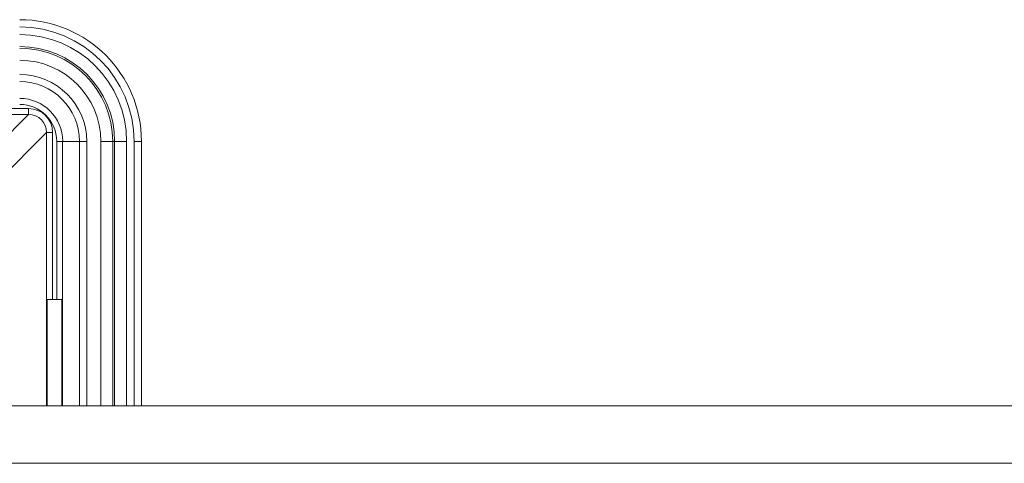
# Model space of a CAD drawing. Units: inches. Extents: x -2437 to 3431, y -124 to 1368.
# Drawn here: x 840 to 847, y 678 to 682 of the extents above; entities that cross this region are included whole.
import ezdxf

# ---------------------------------------------------------------- set-up
doc = ezdxf.new("R2010")
doc.units = ezdxf.units.IN
doc.header["$LTSCALE"] = 50
doc.header["$MEASUREMENT"] = 0
doc.layers.add('T-TEXT', color=1, linetype='Continuous', lineweight=30)

# ---------------------------------------------------------------- blocks, each defined once
blk = doc.blocks.new('EF 5D 72 CELL LAND 4 VIEW')
at = {"color": 8, "linetype": 'Continuous', "lineweight": 15}
for p, q in [((-27.8721, 212.8583), (-25.2067, 212.8583)), ((-25.2067, 212.8121), (-27.8721, 212.8121)), ((-25.0681, 210.565), (-25.0681, 212.6734)), ((-24.9439, 212.6049), (-24.9439, 210.565)), ((-24.8141, 210.565), (-24.8141, 212.6049)), ((-24.7586, 212.6049), (-24.7586, 210.565)), ((-24.65, 210.565), (-24.65, 212.6049)), ((-24.5575, 212.6049), (-24.5575, 210.565)), ((-24.5435, 210.565), (-24.5435, 212.6049)), ((-24.451, 212.6049), (-24.451, 210.565)), ((-24.3928, 210.565), (-24.3928, 212.6049))]:
    blk.add_line(p, q, dxfattribs=at)
at = {"color": 7, "linetype": 'Continuous', "lineweight": 15}
for p, q in [((-25.6291, 212.3897), (-25.2067, 212.8121)), ((-25.2067, 212.8121), (-25.2067, 212.8583)), ((-25.0681, 212.6734), (-25.4905, 212.251)), ((-25.0218, 212.6734), (-25.0681, 212.6734)), ((-25.0218, 212.6734), (-25.0218, 211.3864)), ((-24.9439, 212.6049), (-24.9901, 212.6049)), ((-24.9901, 211.3864), (-24.9901, 212.6049)), ((-24.9439, 212.6049), (-24.8141, 212.6049)), ((-24.8141, 212.6049), (-24.7586, 212.6049)), ((-24.65, 212.6049), (-24.5575, 212.6049)), ((-24.5435, 212.6049), (-24.5575, 212.6049)), ((-24.5435, 212.6049), (-24.451, 212.6049)), ((-24.3365, 212.6049), (-24.3928, 212.6049)), ((-24.3365, 212.6049), (-24.3365, 210.565)), ((-25.0626, 211.3864), (-25.0218, 211.3864)), ((-25.0626, 210.565), (-25.0626, 211.3864)), ((-24.9901, 211.3864), (-25.0218, 211.3864)), ((-24.9901, 211.3864), (-24.9494, 211.3864)), ((-24.9494, 211.3864), (-24.9494, 210.565)), ((-26.8998, 210.565), (8.4257, 210.565)), ((-26.8998, 210.1215), (8.4257, 210.1215))]:
    blk.add_line(p, q, dxfattribs=at)
for radius in [0.9388, 0.8824, 0.8242, 0.7318, 0.7177, 0.6253, 0.5166, 0.4612, 0.3314, 0.2852]:
    blk.add_arc((-25.2752, 212.6049), radius, 0, 90, dxfattribs=at)
for major_axis, ratio, start_param, end_param in [((-0.1368, -0.1368), 0.970288, 2.371274, 3.911912), ((0.1046, 0.1046), 0.951716, 5.512866, 7.053504)]:
    blk.add_ellipse((-25.2125, 212.6676), major_axis=major_axis, ratio=ratio, start_param=start_param, end_param=end_param, dxfattribs=at)
blk = doc.blocks.new('*U417')
at = {"layer": 'T-TEXT', "color": 254}
blk.add_blockref('EF 5D 72 CELL LAND 4 VIEW', (63.059, 21.9692), dxfattribs=at)

msp = doc.modelspace()

# ---------------------------------------------------------------- block references
at = {"layer": 'T-TEXT'}
msp.add_blockref('*U417', (801.8083, 446.2603), dxfattribs=at)

doc.saveas('drawing.dxf')
